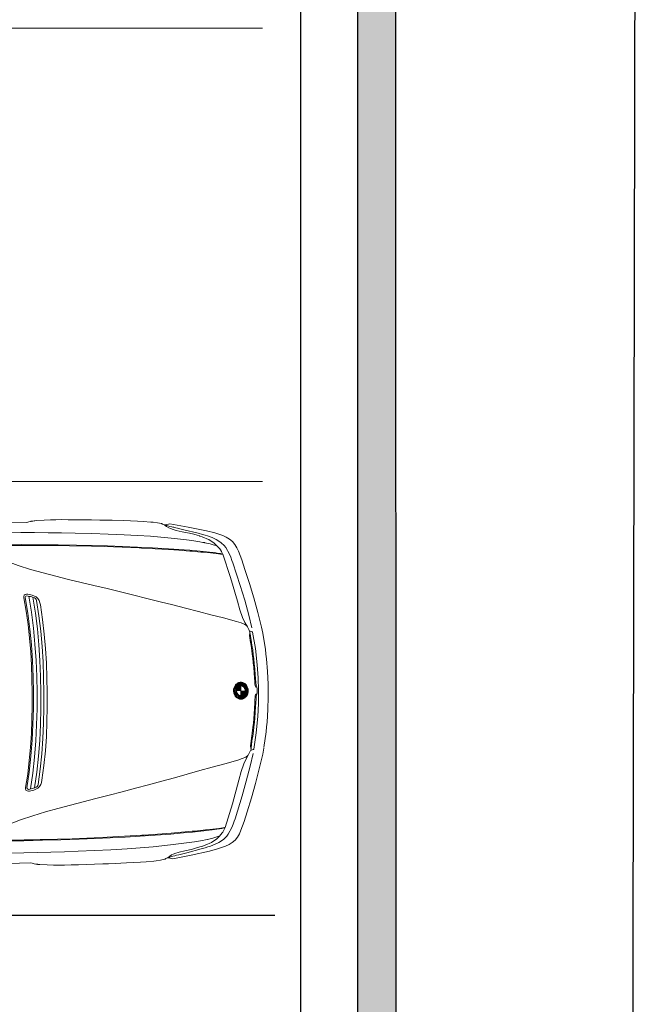
# Model space of a CAD drawing. Units: millimetres. Extents: x -180 to 245, y 65 to 485.
# Drawn here: x -66 to -63, y 132 to 137 of the extents above; entities that cross this region are included whole.
import ezdxf

# ---------------------------------------------------------------- set-up
doc = ezdxf.new("R2010")
doc.units = ezdxf.units.MM
doc.layers.add('6', color=7, linetype='Continuous')
doc.layers.add('EVACUACION', color=30, linetype='Continuous')
doc.layers.add('AUTOS', color=6, linetype='Continuous', lineweight=20)
doc.layers.add('CAJONES', color=3, linetype='Continuous', lineweight=20)

# ---------------------------------------------------------------- blocks, each defined once
blk = doc.blocks.new('8AUTOS')
at = {"linetype": 'Continuous'}
for p, q in [((1.7237, 1.2123), (1.4727, 1.2165)), ((1.7651, 1.2222), (1.7626, 1.2216)), ((2.4373, 1.2062), (2.4353, 1.2067)), ((2.512, 1.1843), (2.5005, 1.1872)), ((2.6866, 1.1224), (2.6856, 1.1229)), ((2.7598, 1.0446), (2.7536, 1.0585)), ((2.821, 0.3313), (2.8212, 0.3129)), ((2.8223, 0.3363), (2.8224, 0.3294)), ((2.8224, 0.3248), (2.8225, 0.3194)), ((2.8225, 0.3148), (2.8226, 0.3078)), ((2.8236, 0.3399), (2.8237, 0.3294)), ((2.8237, 0.3243), (2.8237, 0.3199)), ((2.8238, 0.3148), (2.8239, 0.3043)), ((2.8248, 0.3428), (2.825, 0.3295)), ((2.825, 0.3238), (2.825, 0.3204)), ((2.8251, 0.3147), (2.8252, 0.3014)), ((2.8261, 0.3452), (2.8263, 0.3296)), ((2.8263, 0.3233), (2.8263, 0.321)), ((2.8264, 0.3147), (2.8265, 0.299)), ((2.8274, 0.3473), (2.8276, 0.3296)), ((2.8276, 0.3228), (2.8276, 0.3215)), ((2.8277, 0.3146), (2.8279, 0.2969)), ((2.8287, 0.3492), (2.8289, 0.3297)), ((2.8289, 0.3255), (2.8289, 0.3252)), ((2.8289, 0.3223), (2.8289, 0.322)), ((2.829, 0.3191), (2.829, 0.3187)), ((2.829, 0.3146), (2.8292, 0.2951)), ((2.83, 0.3509), (2.8302, 0.3298)), ((2.8302, 0.3256), (2.8302, 0.3247)), ((2.8302, 0.3196), (2.8303, 0.3187)), ((2.8303, 0.3145), (2.8304, 0.2977)), ((2.8313, 0.3524), (2.8313, 0.3505)), ((2.8313, 0.3455), (2.8315, 0.3298)), ((2.8315, 0.3257), (2.8315, 0.3241)), ((2.8315, 0.3202), (2.8316, 0.3187)), ((2.8316, 0.3145), (2.8317, 0.2988)), ((2.8325, 0.3537), (2.8326, 0.3517)), ((2.8326, 0.3447), (2.8328, 0.3299)), ((2.8328, 0.3271), (2.8329, 0.3173)), ((2.8329, 0.3144), (2.833, 0.3)), ((2.8338, 0.355), (2.8339, 0.3529)), ((2.834, 0.3406), (2.8341, 0.327)), ((2.8342, 0.3174), (2.8343, 0.3011)), ((2.8351, 0.3561), (2.8351, 0.3542)), ((2.8352, 0.3503), (2.8352, 0.3478)), ((2.8353, 0.3397), (2.8353, 0.3321)), ((2.8364, 0.3571), (2.8364, 0.3554)), ((2.8365, 0.3515), (2.8365, 0.3489)), ((2.8365, 0.3453), (2.8365, 0.3443)), ((2.8366, 0.3396), (2.8366, 0.3351)), ((2.8367, 0.3304), (2.8367, 0.3222)), ((2.8377, 0.358), (2.8377, 0.3566)), ((2.8378, 0.3509), (2.8378, 0.3501)), ((2.8378, 0.3466), (2.8378, 0.344)), ((2.8379, 0.3402), (2.8379, 0.3375)), ((2.8379, 0.3337), (2.838, 0.3222)), ((2.839, 0.3589), (2.839, 0.3558)), ((2.8391, 0.3478), (2.8391, 0.3452)), ((2.8392, 0.3414), (2.8392, 0.3393)), ((2.8392, 0.3361), (2.8393, 0.3222)), ((2.8403, 0.3597), (2.8403, 0.354)), ((2.8404, 0.3472), (2.8404, 0.3464)), ((2.8404, 0.3426), (2.8405, 0.3409)), ((2.8405, 0.338), (2.8406, 0.3222)), ((2.8416, 0.3604), (2.8417, 0.3521)), ((2.8417, 0.3438), (2.8417, 0.3423)), ((2.8418, 0.3396), (2.8419, 0.3223)), ((2.8429, 0.361), (2.843, 0.3502)), ((2.843, 0.345), (2.843, 0.3435)), ((2.8431, 0.3409), (2.8432, 0.3223)), ((2.8442, 0.3616), (2.8443, 0.3484)), ((2.8443, 0.3462), (2.8443, 0.3445)), ((2.8443, 0.3421), (2.8445, 0.3223)), ((2.8455, 0.362), (2.8456, 0.3453)), ((2.8456, 0.343), (2.8458, 0.3223)), ((2.8468, 0.3625), (2.8469, 0.346)), ((2.8469, 0.3438), (2.8471, 0.3223)), ((2.8481, 0.3629), (2.8482, 0.3467)), ((2.8482, 0.3445), (2.8484, 0.3223)), ((2.8494, 0.3632), (2.8495, 0.3472)), ((2.8495, 0.3451), (2.8497, 0.3223)), ((2.8507, 0.3634), (2.8508, 0.3476)), ((2.8508, 0.3455), (2.851, 0.3223)), ((2.852, 0.3636), (2.8521, 0.3479)), ((2.8521, 0.3459), (2.8523, 0.3223)), ((2.8533, 0.3638), (2.8534, 0.3481)), ((2.8534, 0.3461), (2.8536, 0.3224)), ((2.8546, 0.3639), (2.8547, 0.3483)), ((2.8547, 0.3463), (2.8549, 0.3224)), ((2.8559, 0.3639), (2.856, 0.3483)), ((2.856, 0.3483), (2.8565, 0.2964)), ((2.8562, 0.3224), (2.8564, 0.2984)), ((2.8572, 0.3639), (2.8573, 0.3483)), ((2.8575, 0.3224), (2.8577, 0.2985)), ((2.8585, 0.3638), (2.8586, 0.3482)), ((2.8588, 0.3224), (2.859, 0.2987)), ((2.8598, 0.3637), (2.8599, 0.348)), ((2.8601, 0.3224), (2.8603, 0.2989)), ((2.8611, 0.3635), (2.8612, 0.3477)), ((2.8614, 0.3224), (2.8616, 0.2992)), ((2.8624, 0.3633), (2.8625, 0.3473)), ((2.8627, 0.3224), (2.8629, 0.2997)), ((2.8637, 0.363), (2.8638, 0.3468)), ((2.864, 0.3225), (2.8642, 0.3003)), ((2.865, 0.3627), (2.8651, 0.3462)), ((2.8653, 0.3225), (2.8655, 0.3009)), ((2.8663, 0.3622), (2.8664, 0.3455)), ((2.8666, 0.3225), (2.8668, 0.3017)), ((2.8676, 0.3618), (2.8677, 0.3447)), ((2.8679, 0.3225), (2.8681, 0.3027)), ((2.8689, 0.3612), (2.869, 0.3437)), ((2.8692, 0.3225), (2.8694, 0.3038)), ((2.8702, 0.3606), (2.8703, 0.3425)), ((2.8705, 0.3225), (2.8707, 0.3052)), ((2.8715, 0.3599), (2.8717, 0.3412)), ((2.8718, 0.3225), (2.872, 0.3067)), ((2.8728, 0.3592), (2.873, 0.3397)), ((2.8731, 0.3225), (2.8732, 0.3086)), ((2.8741, 0.3584), (2.8743, 0.3378)), ((2.8744, 0.3225), (2.8745, 0.311)), ((2.8754, 0.3575), (2.8756, 0.3355)), ((2.8757, 0.3226), (2.8758, 0.3143)), ((2.8767, 0.3565), (2.8769, 0.3324)), ((2.8771, 0.3127), (2.8773, 0.2887)), ((2.878, 0.3554), (2.8783, 0.3274)), ((2.8784, 0.3177), (2.8786, 0.2898)), ((2.8793, 0.3541), (2.8799, 0.291)), ((2.8807, 0.3528), (2.8812, 0.2924)), ((2.882, 0.3513), (2.8825, 0.2939)), ((2.8833, 0.3497), (2.8838, 0.2956)), ((2.8846, 0.3478), (2.885, 0.2974)), ((2.8859, 0.3458), (2.8863, 0.2995)), ((2.8872, 0.3434), (2.8876, 0.302)), ((2.8886, 0.3405), (2.8889, 0.3048)), ((2.8899, 0.337), (2.8902, 0.3084)), ((2.8912, 0.3319), (2.8914, 0.3135)), ((2.8305, 0.2953), (2.8305, 0.2934)), ((2.8318, 0.2937), (2.8318, 0.292)), ((2.8331, 0.2948), (2.8331, 0.2906)), ((2.8344, 0.296), (2.8344, 0.2947)), ((2.8344, 0.2909), (2.8344, 0.2894)), ((2.8355, 0.3123), (2.8356, 0.3023)), ((2.8357, 0.2897), (2.8357, 0.2883)), ((2.8368, 0.3093), (2.8369, 0.3034)), ((2.837, 0.2904), (2.837, 0.2873)), ((2.8382, 0.307), (2.8382, 0.3044)), ((2.8383, 0.2962), (2.8383, 0.2959)), ((2.8383, 0.2915), (2.8383, 0.2894)), ((2.8383, 0.2879), (2.8383, 0.2864)), ((2.8395, 0.3051), (2.8395, 0.3028)), ((2.8395, 0.2995), (2.8396, 0.297)), ((2.8396, 0.287), (2.8397, 0.2856)), ((2.8408, 0.3036), (2.8408, 0.2982)), ((2.8409, 0.2862), (2.841, 0.2848)), ((2.8421, 0.3022), (2.8421, 0.2993)), ((2.8422, 0.2894), (2.8423, 0.2842)), ((2.8434, 0.3011), (2.8434, 0.2991)), ((2.8435, 0.2927), (2.8436, 0.2835)), ((2.8447, 0.3001), (2.8447, 0.2983)), ((2.8448, 0.296), (2.8449, 0.283)), ((2.846, 0.2993), (2.8462, 0.2825)), ((2.8473, 0.2986), (2.8475, 0.2821)), ((2.8486, 0.298), (2.8488, 0.2818)), ((2.8499, 0.2975), (2.8501, 0.2815)), ((2.8513, 0.2971), (2.8514, 0.2813)), ((2.8526, 0.2968), (2.8527, 0.2811)), ((2.8539, 0.2966), (2.854, 0.2809)), ((2.8552, 0.2965), (2.8553, 0.2809)), ((2.8565, 0.2964), (2.8566, 0.2809)), ((2.8578, 0.2965), (2.8579, 0.2809)), ((2.8591, 0.2966), (2.8592, 0.281)), ((2.8604, 0.2969), (2.8605, 0.2811)), ((2.8617, 0.2972), (2.8618, 0.2813)), ((2.8629, 0.2976), (2.8631, 0.2816)), ((2.8642, 0.2981), (2.8644, 0.2819)), ((2.8655, 0.2987), (2.8657, 0.2823)), ((2.8668, 0.2995), (2.867, 0.2827)), ((2.8681, 0.3003), (2.8683, 0.2832)), ((2.8694, 0.3013), (2.8696, 0.2838)), ((2.8707, 0.3025), (2.8709, 0.2844)), ((2.872, 0.3038), (2.8722, 0.2851)), ((2.8733, 0.3054), (2.8735, 0.2859)), ((2.8746, 0.3073), (2.8747, 0.2867)), ((2.8758, 0.3096), (2.876, 0.2876)), ((2.7727, -0.4014), (2.7668, -0.4154)), ((2.7009, -0.4805), (2.6999, -0.481)), ((2.4532, -0.5688), (2.4512, -0.5693)), ((2.5275, -0.5456), (2.516, -0.5487)), ((1.7398, -0.5876), (1.4889, -0.5964)), ((1.7814, -0.5968), (1.7789, -0.5963))]:
    blk.add_line(p, q, dxfattribs=at)
for points in [[(1.7447, 1.2185), (1.7342, 1.2159), (1.7237, 1.2123)], [(1.7626, 1.2216), (1.7541, 1.2206), (1.7447, 1.2191)], [(1.7452, 1.219), (1.7447, 1.2185), (1.7452, 1.219)], [(2.4353, 1.2067), (2.4148, 1.211), (2.3912, 1.2138), (2.3787, 1.2151), (2.3382, 1.2183), (2.3092, 1.22), (2.2727, 1.2212), (2.2336, 1.2229), (2.1751, 1.2243), (2.1391, 1.2255), (2.1236, 1.2254), (2.1086, 1.2257), (2.0646, 1.2263), (2.0221, 1.227), (1.9801, 1.2276), (1.9421, 1.2277), (1.9061, 1.2279), (1.8761, 1.2277), (1.8476, 1.2269), (1.8146, 1.2256), (1.7761, 1.2233), (1.7656, 1.2222)], [(2.4393, 1.2057), (2.4393, 1.2057), (2.4373, 1.2062)], [(2.4438, 1.2037), (2.4418, 1.2047), (2.4393, 1.2057)], [(2.4624, 1.1924), (2.4549, 1.1973), (2.4438, 1.2037)], [(2.4808, 1.2056), (2.4738, 1.204), (2.4648, 1.2024), (2.4506, 1.1998)], [(2.4749, 1.1935), (2.4644, 1.1969), (2.4508, 1.1997)], [(2.6747, 1.1683), (2.578, 1.1884), (2.4808, 1.2056)], [(2.7234, 1.0902), (2.7093, 1.0951), (2.6943, 1.0995), (2.6657, 1.1057), (2.6657, 1.1057), (2.6632, 1.1062), (2.6552, 1.1076), (2.6387, 1.1105), (2.5971, 1.1171), (2.5536, 1.1227), (2.469, 1.132), (2.3774, 1.1396), (2.3084, 1.144), (2.2388, 1.1479), (2.1528, 1.1516), (2.0663, 1.1544), (1.9797, 1.1566), (1.9072, 1.1579), (1.8352, 1.1588), (1.7632, 1.1596), (1.6917, 1.1605), (1.6162, 1.1608), (1.5407, 1.1616), (1.4382, 1.1617)], [(2.5081, 1.1718), (2.4971, 1.1752), (2.483, 1.1806), (2.474, 1.185), (2.4624, 1.1924)], [(2.4749, 1.1935), (2.4804, 1.1921), (2.4905, 1.1896), (2.4965, 1.1882), (2.4995, 1.1872), (2.5005, 1.1872)], [(2.6379, 1.1415), (2.6244, 1.1453), (2.6068, 1.1502), (2.5848, 1.1555), (2.5627, 1.1603), (2.5452, 1.1641), (2.5136, 1.1709), (2.5081, 1.1718)], [(2.8091, 1.012), (2.8029, 1.0284), (2.7963, 1.0444), (2.7759, 1.0807), (2.7673, 1.0906), (2.7517, 1.106), (2.7341, 1.1183), (2.7261, 1.1228), (2.705, 1.1326), (2.6804, 1.1413), (2.6674, 1.1452), (2.6523, 1.1496), (2.6303, 1.1559), (2.5546, 1.1742), (2.5265, 1.181), (2.521, 1.1824), (2.512, 1.1843)], [(2.861, 1.015), (2.8436, 1.0608), (2.835, 1.0792), (2.8238, 1.0971), (2.8112, 1.1125), (2.796, 1.1254), (2.7789, 1.1357), (2.7604, 1.1441), (2.7182, 1.1577), (2.6747, 1.1683)], [(1.6088, 1.0948), (1.6923, 1.0955), (1.7918, 1.0949), (1.8888, 1.0943), (1.9858, 1.0926), (2.0703, 1.0909), (2.1503, 1.0886), (2.2299, 1.0858), (2.3094, 1.0825), (2.3884, 1.0787), (2.4725, 1.074), (2.5555, 1.0677), (2.5861, 1.0655), (2.6606, 1.0592), (2.6907, 1.0559), (2.7162, 1.0532), (2.7302, 1.0513), (2.7432, 1.0494), (2.7492, 1.048)], [(2.6856, 1.1229), (2.6519, 1.1366), (2.6394, 1.141), (2.6379, 1.1415)], [(2.6866, 1.1224), (2.7142, 1.1041), (2.7288, 1.0894)], [(1.6233, 1.0914), (1.6943, 1.0915), (1.7328, 1.0914), (1.7593, 1.0916), (1.7803, 1.0913), (1.7998, 1.091), (1.8713, 1.0906), (1.9488, 1.0893), (2.0659, 1.0868), (2.1354, 1.085), (2.2269, 1.0818), (2.3179, 1.0781), (2.3304, 1.0777), (2.402, 1.0739), (2.473, 1.0695), (2.5286, 1.066), (2.5856, 1.0615), (2.5926, 1.0611), (2.5986, 1.0606), (2.6136, 1.0592), (2.6286, 1.0579), (2.6436, 1.0565), (2.6557, 1.0556), (2.6787, 1.0533), (2.7257, 1.0487), (2.7477, 1.0459), (2.7568, 1.045), (2.7608, 1.0446)], [(2.7288, 1.0894), (2.744, 1.0734), (2.7475, 1.0689), (2.7536, 1.0585)], [(2.7598, 1.0446), (2.7557, 1.046), (2.7492, 1.048)], [(2.8643, 0.71), (2.8504, 0.7498), (2.8375, 0.7957), (2.8009, 0.9209), (2.7608, 1.0446)], [(2.8877, 0.6658), (2.8766, 0.6736), (2.8575, 0.6809), (2.8334, 0.6887), (2.7638, 0.7081), (2.6976, 0.7245), (2.631, 0.7414), (2.5638, 0.7588), (2.4962, 0.7762), (2.4285, 0.7936), (2.3588, 0.811), (2.2887, 0.8283), (2.219, 0.8457), (2.1489, 0.8626), (2.0782, 0.8794), (2.0111, 0.8953), (1.9439, 0.9117), (1.8768, 0.9281), (1.8096, 0.9455), (1.7429, 0.9645), (1.6767, 0.9854), (1.5875, 1.0181), (1.5498, 1.0347)], [(2.9149, 0.6549), (2.8986, 0.7228), (2.8764, 0.8016), (2.8527, 0.8794), (2.8132, 0.999), (2.8091, 1.012)], [(2.861, 1.015), (2.878, 0.9646), (2.9022, 0.8898), (2.9253, 0.8145), (2.9465, 0.7372), (2.9657, 0.6594), (2.972, 0.6279)], [(1.7286, 0.8338), (1.7216, 0.8338), (1.7146, 0.8322), (1.7092, 0.8281), (1.7067, 0.8216), (1.7073, 0.8146)], [(1.7946, 0.7764), (1.792, 0.7884), (1.7879, 0.8003), (1.7813, 0.8108), (1.7717, 0.8192), (1.7507, 0.8285), (1.7286, 0.8338)], [(1.7073, 0.8146), (1.7199, 0.7437), (1.7295, 0.6723), (1.7372, 0.6004), (1.7433, 0.5284), (1.7475, 0.4565), (1.7501, 0.3845), (1.7513, 0.3125)], [(1.7749, 0.7992), (1.7724, 0.8052), (1.7683, 0.8107), (1.7628, 0.8141), (1.7563, 0.8166), (1.7497, 0.8185), (1.7432, 0.8204), (1.7367, 0.8219), (1.7302, 0.8233), (1.7232, 0.8243), (1.7172, 0.8222), (1.7148, 0.8157)], [(1.7148, 0.8157), (1.7285, 0.7328), (1.7388, 0.6489), (1.747, 0.565), (1.7523, 0.481), (1.756, 0.3965), (1.7578, 0.3126)], [(1.7337, 0.8224), (1.7475, 0.7385), (1.7582, 0.6536), (1.766, 0.5686), (1.7717, 0.4832), (1.7755, 0.3982), (1.7773, 0.3127)], [(1.7548, 0.8171), (1.768, 0.7337), (1.7788, 0.6498), (1.7865, 0.5658), (1.7923, 0.4819), (1.7955, 0.3974), (1.7973, 0.3129)], [(1.7749, 0.7992), (1.7871, 0.7188), (1.7964, 0.6379), (1.8036, 0.557), (1.8088, 0.4755), (1.812, 0.3945), (1.8138, 0.3131)], [(1.8313, 0.3132), (1.8296, 0.3907), (1.8269, 0.4682), (1.8222, 0.5456), (1.8155, 0.6226), (1.8063, 0.6995), (1.7946, 0.7764)], [(2.9045, 0.6318), (2.8983, 0.6468), (2.8912, 0.6597), (2.8775, 0.6836), (2.8643, 0.71)], [(2.9013, 0.6395), (2.9149, 0.6349), (2.9169, 0.6339), (2.9185, 0.6325)], [(2.9045, 0.6318), (2.9045, 0.6313), (2.9045, 0.6298), (2.904, 0.6278), (2.9035, 0.6238), (2.9026, 0.6183), (2.9026, 0.6138), (2.9037, 0.6028), (2.9059, 0.5878), (2.9101, 0.5624), (2.9122, 0.5474), (2.9148, 0.5329), (2.9165, 0.5184), (2.9197, 0.4945), (2.9219, 0.4705), (2.9241, 0.4465), (2.9264, 0.4175), (2.9281, 0.388), (2.9293, 0.372), (2.9309, 0.3586), (2.932, 0.3506), (2.934, 0.3456), (2.9361, 0.3421), (2.9381, 0.3416), (2.9391, 0.3411), (2.9401, 0.3411), (2.9406, 0.3411), (2.9406, 0.3421), (2.94, 0.3436), (2.939, 0.3466), (2.9375, 0.3526), (2.9358, 0.3666), (2.9341, 0.3871), (2.9325, 0.4076), (2.9302, 0.4371), (2.9274, 0.4665), (2.9252, 0.4905), (2.922, 0.5145), (2.9188, 0.5385), (2.9151, 0.5639), (2.9103, 0.5894), (2.9066, 0.6113), (2.905, 0.6238), (2.9045, 0.6298), (2.9045, 0.6318)], [(2.9185, 0.6325), (2.9332, 0.5466), (2.943, 0.4597), (2.9476, 0.3912), (2.9497, 0.3232)], [(2.9725, 0.6254), (2.9858, 0.5426), (2.989, 0.5166), (2.9922, 0.4906), (2.9973, 0.4242), (3.0004, 0.3577), (3.0007, 0.3237)], [(1.7428, -0.1976), (1.7551, -0.1135), (1.7643, -0.0284), (1.7706, 0.0567), (1.7748, 0.1422), (1.777, 0.2272), (1.7773, 0.3127)], [(1.7638, -0.1919), (1.7755, -0.1083), (1.7848, -0.0242), (1.791, 0.0598), (1.7953, 0.1439), (1.797, 0.2284), (1.7973, 0.3129)], [(1.7836, -0.1737), (1.7944, -0.0931), (1.8022, -0.0121), (1.8079, 0.069), (1.8117, 0.1505), (1.8135, 0.2316), (1.8138, 0.3131)], [(1.8313, 0.3132), (1.831, 0.2357), (1.8297, 0.1582), (1.8263, 0.0807), (1.821, 0.0036), (1.8132, -0.0735), (1.8029, -0.1506)], [(2.8314, 0.3507), (2.8382, 0.357), (2.8452, 0.3471), (2.8382, 0.3404)], [(2.8355, 0.348), (2.8381, 0.3504), (2.837, 0.352), (2.8344, 0.3496), (2.8344, 0.3496)], [(2.8367, 0.3456), (2.8396, 0.3483), (2.8407, 0.3467), (2.8378, 0.344)], [(2.924, 0.0135), (2.9372, 0.0996), (2.9454, 0.1867), (2.9488, 0.2552), (2.9497, 0.3232)], [(2.9427, 0.3232), (2.9427, 0.3272), (2.9426, 0.3317), (2.9426, 0.3352), (2.9416, 0.3386), (2.9406, 0.3416)], [(2.9427, 0.3232), (2.9428, 0.3192), (2.9428, 0.3147), (2.9428, 0.3112), (2.9419, 0.3076), (2.9409, 0.3046)], [(2.9779, 0.0215), (2.9897, 0.1046), (2.9924, 0.1306), (2.9952, 0.1566), (2.9991, 0.2232), (3.001, 0.2897), (3.0007, 0.3237)], [(1.7163, -0.1903), (1.7276, -0.1192), (1.736, -0.0477), (1.7423, 0.0244), (1.7472, 0.0965), (1.7501, 0.1685), (1.7514, 0.2405), (1.7513, 0.3125)], [(1.7238, -0.1913), (1.736, -0.1082), (1.7448, -0.0241), (1.7515, 0.06), (1.7553, 0.144), (1.7575, 0.2286), (1.7578, 0.3126)], [(2.91, 0.0139), (2.91, 0.0144), (2.91, 0.0159), (2.9095, 0.0178), (2.9089, 0.0218), (2.9079, 0.0273), (2.9078, 0.0318), (2.9087, 0.0428), (2.9106, 0.0579), (2.9144, 0.0834), (2.9162, 0.0984), (2.9186, 0.1129), (2.92, 0.1274), (2.9228, 0.1515), (2.9245, 0.1755), (2.9263, 0.1995), (2.9281, 0.2285), (2.9293, 0.258), (2.9302, 0.274), (2.9315, 0.2876), (2.9325, 0.2956), (2.9344, 0.3006), (2.9364, 0.3041), (2.9384, 0.3046), (2.9394, 0.3051), (2.9404, 0.3051), (2.9409, 0.3051), (2.9409, 0.3041), (2.9404, 0.3026), (2.9394, 0.2996), (2.938, 0.2936), (2.9366, 0.2796), (2.9353, 0.2591), (2.934, 0.2386), (2.9322, 0.2091), (2.93, 0.1795), (2.9282, 0.1555), (2.9254, 0.1315), (2.9227, 0.1075), (2.9194, 0.0819), (2.9151, 0.0564), (2.9118, 0.0344), (2.9104, 0.0219), (2.91, 0.0159), (2.91, 0.0139)], [(2.91, 0.0139), (2.9041, -0.0012), (2.8972, -0.0143), (2.884, -0.0384), (2.8712, -0.065)], [(2.8734, -0.37), (2.8895, -0.3193), (2.9123, -0.2441), (2.9341, -0.1684), (2.9539, -0.0908), (2.9717, -0.0126), (2.9774, 0.019)], [(2.907, 0.0061), (2.9205, 0.0109), (2.9225, 0.012), (2.924, 0.0135)], [(2.8939, -0.0204), (2.8829, -0.0284), (2.8639, -0.0361), (2.84, -0.0443), (2.7707, -0.0649), (2.7048, -0.0825), (2.6385, -0.1006), (2.5717, -0.1192), (2.5043, -0.1378), (2.437, -0.1564), (2.3677, -0.175), (2.2978, -0.1936), (2.2285, -0.2123), (2.1586, -0.2304), (2.0883, -0.2485), (2.0215, -0.2656), (1.9546, -0.2832), (1.8878, -0.3008), (1.8209, -0.3194), (1.7546, -0.3395), (1.6888, -0.3616), (1.6001, -0.3959), (1.5628, -0.4132)], [(2.9209, -0.009), (2.9058, -0.0772), (2.885, -0.1564), (2.8627, -0.2346), (2.8253, -0.3549), (2.8214, -0.368)], [(2.8712, -0.065), (2.858, -0.1051), (2.846, -0.1512), (2.8116, -0.277), (2.7737, -0.4014)], [(1.8029, -0.1506), (1.8005, -0.1626), (1.7966, -0.1746), (1.7902, -0.1852), (1.7808, -0.1938), (1.7599, -0.2034), (1.7379, -0.2091)], [(1.7379, -0.2091), (1.7309, -0.2092), (1.7239, -0.2078), (1.7184, -0.2038), (1.7158, -0.1973), (1.7163, -0.1903)], [(1.7836, -0.1737), (1.7812, -0.1798), (1.7772, -0.1853), (1.7718, -0.1888), (1.7653, -0.1914), (1.7588, -0.1935), (1.7523, -0.1955), (1.7458, -0.1971), (1.7393, -0.1986), (1.7324, -0.1997), (1.7263, -0.1977), (1.7238, -0.1913)], [(1.6228, -0.4722), (1.7063, -0.4714), (1.8058, -0.469), (1.9027, -0.4667), (1.9997, -0.4633), (2.0842, -0.4601), (2.1642, -0.4563), (2.2436, -0.4521), (2.3231, -0.4474), (2.402, -0.4422), (2.486, -0.436), (2.5689, -0.4282), (2.5994, -0.4254), (2.6738, -0.4178), (2.7038, -0.414), (2.7293, -0.4108), (2.7433, -0.4087), (2.7562, -0.4065), (2.7622, -0.405)], [(1.6373, -0.4686), (1.7082, -0.4674), (1.7467, -0.4666), (1.7732, -0.4663), (1.7942, -0.4656), (1.8137, -0.465), (1.8852, -0.4633), (1.9627, -0.4606), (2.0797, -0.4561), (2.1491, -0.453), (2.2406, -0.4482), (2.3315, -0.4428), (2.344, -0.4422), (2.4155, -0.4371), (2.4865, -0.4315), (2.5419, -0.427), (2.5989, -0.4214), (2.6059, -0.4209), (2.6119, -0.4203), (2.6268, -0.4187), (2.6418, -0.4171), (2.6568, -0.4154), (2.6688, -0.4143), (2.6918, -0.4116), (2.7387, -0.4062), (2.7607, -0.403), (2.7697, -0.4019), (2.7737, -0.4014)], [(2.8214, -0.368), (2.8155, -0.3845), (2.8092, -0.4006), (2.7895, -0.4372), (2.7811, -0.4473), (2.7657, -0.463), (2.7484, -0.4756), (2.7404, -0.4802), (2.7195, -0.4904), (2.6951, -0.4996), (2.6821, -0.5037), (2.6671, -0.5083), (2.6452, -0.515), (2.5699, -0.5347), (2.5419, -0.542), (2.5365, -0.5435), (2.5275, -0.5456)], [(2.8734, -0.37), (2.8568, -0.4161), (2.8485, -0.4347), (2.8377, -0.4528), (2.8253, -0.4684), (2.8104, -0.4816), (2.7935, -0.4922), (2.7751, -0.5009), (2.7332, -0.5152), (2.6898, -0.5266)], [(2.7426, -0.4468), (2.7575, -0.4305), (2.7609, -0.426), (2.7668, -0.4154)], [(2.7727, -0.4014), (2.7687, -0.4029), (2.7622, -0.405)], [(2.7371, -0.4477), (2.7232, -0.4528), (2.7082, -0.4575), (2.6798, -0.4642), (2.6798, -0.4642), (2.6773, -0.4647), (2.6693, -0.4663), (2.6528, -0.4695), (2.6114, -0.4768), (2.5679, -0.4832), (2.4835, -0.494), (2.3921, -0.5033), (2.3231, -0.5089), (2.2537, -0.514), (2.1677, -0.5193), (2.0813, -0.5236), (1.9948, -0.5274), (1.9223, -0.53), (1.8503, -0.5321), (1.7783, -0.5343), (1.7069, -0.5364), (1.6314, -0.5381), (1.5559, -0.5403), (1.4534, -0.5422)], [(2.7009, -0.4805), (2.7282, -0.4618), (2.7426, -0.4468)], [(2.6526, -0.5005), (2.6391, -0.5046), (2.6217, -0.5097), (2.5997, -0.5154), (2.5778, -0.5206), (2.5603, -0.5248), (2.5289, -0.5321), (2.5234, -0.5331)], [(2.6999, -0.481), (2.6665, -0.4953), (2.6541, -0.5), (2.6526, -0.5005)], [(2.4512, -0.5693), (2.4307, -0.574), (2.4073, -0.5772), (2.3948, -0.5788), (2.3543, -0.5826), (2.3253, -0.5849), (2.2888, -0.5867), (2.2499, -0.5891), (2.1914, -0.5916), (2.1554, -0.5934), (2.1399, -0.5936), (2.1249, -0.5942), (2.0809, -0.5956), (2.0384, -0.597), (1.9964, -0.5983), (1.9584, -0.5992), (1.9224, -0.6), (1.8924, -0.6003), (1.8639, -0.6), (1.8309, -0.5993), (1.7924, -0.5977), (1.7819, -0.5968)], [(2.4552, -0.5682), (2.4552, -0.5682), (2.4532, -0.5688)], [(2.4597, -0.5662), (2.4577, -0.5672), (2.4552, -0.5682)], [(2.4781, -0.5545), (2.4706, -0.5596), (2.4597, -0.5662)], [(2.4967, -0.5674), (2.4897, -0.5659), (2.4806, -0.5645), (2.4663, -0.5622)], [(2.4906, -0.5554), (2.4801, -0.559), (2.4665, -0.562)], [(2.5234, -0.5331), (2.5124, -0.5367), (2.4984, -0.5424), (2.4895, -0.5469), (2.4781, -0.5545)], [(2.4906, -0.5554), (2.496, -0.5539), (2.506, -0.5513), (2.512, -0.5497), (2.515, -0.5487), (2.516, -0.5487)], [(2.6898, -0.5266), (2.5935, -0.5485), (2.4967, -0.5674)], [(1.7609, -0.5935), (1.7504, -0.591), (1.7398, -0.5876)], [(1.7614, -0.5939), (1.7609, -0.5935), (1.7614, -0.5939)], [(1.7789, -0.5963), (1.7704, -0.5954), (1.7609, -0.5941)]]:
    blk.add_lwpolyline(points, dxfattribs=at)
for points in [[(2.8566, 0.2774, -0.056462), (2.849, 0.2782, -0.055115), (2.8417, 0.2807, -0.052786), (2.8349, 0.2848, -0.05002), (2.8289, 0.2903, -0.047333), (2.824, 0.2971, -0.045092), (2.8203, 0.3048, -0.043513), (2.8181, 0.3133, -0.042704), (2.8172, 0.322, -0.042704), (2.8179, 0.3308, -0.043513), (2.82, 0.3393, -0.045092), (2.8236, 0.3471, -0.047333), (2.8284, 0.354, -0.05002), (2.8342, 0.3596, -0.052786), (2.8409, 0.3638, -0.055115), (2.8482, 0.3664, -0.056462), (2.8558, 0.3674, -0.056462), (2.8634, 0.3666, -0.055115), (2.8708, 0.3641, -0.052786), (2.8776, 0.36, -0.05002), (2.8835, 0.3544, -0.047333), (2.8884, 0.3477, -0.045092), (2.8921, 0.3399, -0.043513), (2.8944, 0.3315, -0.042704), (2.8952, 0.3227, -0.042704), (2.8946, 0.3139, -0.043513), (2.8924, 0.3055, -0.045092), (2.8889, 0.2977, -0.047333), (2.8841, 0.2908, -0.05002), (2.8782, 0.2852, -0.052786), (2.8715, 0.2809, -0.055115), (2.8642, 0.2783, -0.056462)], [(2.8202, 0.3221, -0.042704), (2.8208, 0.3302, -0.043513), (2.8228, 0.338, -0.045092), (2.8261, 0.3452, -0.047333), (2.8305, 0.3515, -0.05002), (2.8359, 0.3567, -0.052786), (2.8421, 0.3606, -0.055115), (2.8488, 0.3631, -0.056462), (2.8559, 0.3639, -0.056462), (2.8629, 0.3632, -0.055115), (2.8697, 0.3609, -0.052786), (2.8759, 0.3571, -0.05002), (2.8814, 0.352, -0.047333), (2.886, 0.3457, -0.045092), (2.8893, 0.3386, -0.043513), (2.8915, 0.3308, -0.042704), (2.8922, 0.3227, -0.042704), (2.8916, 0.3146, -0.043513), (2.8896, 0.3068, -0.045092), (2.8864, 0.2996, -0.047333), (2.8819, 0.2932, -0.05002), (2.8765, 0.288, -0.052786), (2.8703, 0.2841, -0.055115), (2.8636, 0.2817, -0.056462), (2.8566, 0.2808, -0.056462), (2.8496, 0.2816, -0.055115), (2.8428, 0.2839, -0.052786), (2.8365, 0.2877, -0.05002), (2.831, 0.2928, -0.047333), (2.8265, 0.299, -0.045092), (2.8231, 0.3062, -0.043513), (2.821, 0.314, -0.042704)], [(2.8337, 0.3222, -0.042704), (2.8341, 0.3273, -0.043513), (2.8353, 0.3321, -0.045092), (2.8374, 0.3366, -0.047333), (2.8402, 0.3406, -0.05002), (2.8435, 0.3439, -0.052786), (2.8474, 0.3463, -0.055115), (2.8516, 0.3478, -0.056462), (2.856, 0.3483, -0.056462), (2.8604, 0.3479, -0.055115), (2.8646, 0.3464, -0.052786), (2.8685, 0.3441, -0.05002), (2.872, 0.3409, -0.047333), (2.8748, 0.337, -0.045092), (2.8769, 0.3325, -0.043513), (2.8782, 0.3276, -0.042704), (2.8787, 0.3226, -0.042704), (2.8783, 0.3175, -0.043513), (2.8771, 0.3126, -0.045092), (2.8751, 0.3081, -0.047333), (2.8723, 0.3042, -0.05002), (2.8689, 0.3009, -0.052786), (2.865, 0.2985, -0.055115), (2.8608, 0.297, -0.056462), (2.8565, 0.2964, -0.056462), (2.8521, 0.2969, -0.055115), (2.8478, 0.2983, -0.052786), (2.8439, 0.3007, -0.05002), (2.8405, 0.3039, -0.047333), (2.8376, 0.3078, -0.045092), (2.8355, 0.3123, -0.043513), (2.8342, 0.3171, -0.042704)]]:
    blk.add_lwpolyline(points, format="xyb", close=True, dxfattribs=at)
for points in [[(2.822, 0.3293), (2.8331, 0.3299), (2.8326, 0.3257), (2.8281, 0.3255), (2.8327, 0.3237), (2.8327, 0.3207), (2.8282, 0.3188), (2.8327, 0.3186), (2.8332, 0.3144), (2.8221, 0.3148), (2.8216, 0.3191), (2.8292, 0.3221), (2.8216, 0.3251)], [(2.8293, 0.2967), (2.8381, 0.3045), (2.8404, 0.3017), (2.8381, 0.2957), (2.8425, 0.2997), (2.8455, 0.2978), (2.8409, 0.2862), (2.8379, 0.2882), (2.8396, 0.2927), (2.836, 0.2894), (2.8333, 0.2919), (2.8352, 0.2967), (2.8318, 0.2937)]]:
    blk.add_lwpolyline(points, close=True, dxfattribs=at)
for points in [[(2.8331, 0.3446, -0.057431), (2.8325, 0.3447, -0.05562), (2.832, 0.345, -0.052954), (2.8315, 0.3453, -0.050038), (2.831, 0.3458, -0.047381), (2.8307, 0.3464, -0.045314), (2.8305, 0.347, -0.044018), (2.8303, 0.3476, -0.04357), (2.8303, 0.3483, -0.043992), (2.8304, 0.349, -0.045263), (2.8307, 0.3496, -0.047309), (2.831, 0.3502, -0.049952), (2.8314, 0.3507, -0.049952)], [(2.8382, 0.3404, -0.053032), (2.8376, 0.34, -0.055748), (2.837, 0.3397, -0.057627), (2.8364, 0.3396, -0.058156), (2.8357, 0.3396, -0.057179), (2.8351, 0.3398, -0.054981), (2.8345, 0.3401, -0.052134), (2.834, 0.3405, -0.049237), (2.8335, 0.3411, -0.046745), (2.8332, 0.3417, -0.044932), (2.833, 0.3424, -0.043938), (2.8329, 0.3432, -0.043818), (2.8329, 0.3439, -0.044576), (2.8331, 0.3446, -0.044576)], [(2.8344, 0.3496, 0.049195), (2.8343, 0.3494, 0.046619), (2.8342, 0.3493, 0.044593), (2.8341, 0.3491, 0.043291), (2.8341, 0.3489, 0.042789), (2.8341, 0.3487, 0.04311), (2.8341, 0.3485, 0.044241), (2.8342, 0.3483, 0.046119), (2.8343, 0.3481, 0.048595), (2.8344, 0.348, 0.051392), (2.8345, 0.3479, 0.054067), (2.8347, 0.3478, 0.056064), (2.8349, 0.3478, 0.056876), (2.835, 0.3478, 0.056274), (2.8352, 0.3478, 0.054429), (2.8354, 0.3479, 0.051819), (2.8355, 0.348, 0.051819)], [(2.8378, 0.344, -0.051748), (2.8377, 0.3439, -0.054351), (2.8375, 0.3438, -0.056193), (2.8374, 0.3438, -0.056799), (2.8372, 0.3438, -0.055997), (2.837, 0.3438, -0.054011), (2.8369, 0.3439, -0.051346), (2.8367, 0.344, -0.048556), (2.8366, 0.3442, -0.046081), (2.8365, 0.3443, -0.044201), (2.8364, 0.3445, -0.043062), (2.8364, 0.3447, -0.042729), (2.8364, 0.3449, -0.043217), (2.8364, 0.3451, -0.044502), (2.8365, 0.3453, -0.04651), (2.8366, 0.3455, -0.049071), (2.8367, 0.3456, -0.049071)]]:
    blk.add_lwpolyline(points, format="xyb", dxfattribs=at)

msp = doc.modelspace()

# ---------------------------------------------------------------- hatches: boundary and pattern name
at = {"layer": 'EVACUACION'}
h = msp.add_hatch(color=256, dxfattribs=at)
h.paths.add_polyline_path([(-104.6229, 141.1606), (-104.8368, 141.1606), (-104.827, 131.4877), (-104.6229, 131.4877)])
h.paths.add_polyline_path([(-94.8283, 131.2881), (-104.4266, 131.2968), (-104.4266, 131.2877), (-104.4266, 131.0877), (-94.8283, 131.0877)])
h.paths.add_polyline_path([(-104.8368, 141.3399), (-114.4288, 141.3399), (-114.4288, 141.1606), (-104.8368, 141.1606)])
h.paths.add_polyline_path([(-114.6229, 151.1399), (-114.8288, 151.1399), (-114.8288, 141.5606), (-114.6229, 141.5606)])
h.paths.add_polyline_path([(-104.823, 161.4839), (-114.4288, 161.4839), (-114.4288, 161.2971), (-104.823, 161.3054)])
h.paths.add_polyline_path([(-114.6229, 161.0839), (-114.8288, 161.0839), (-114.8288, 151.5399), (-114.6229, 151.5399)])
h.paths.add_polyline_path([(-94.797, 161.4839), (-104.423, 161.4839), (-104.423, 161.3057), (-94.797, 161.314)])
h.paths.add_polyline_path([(-74.8229, 161.4839), (-84.4162, 161.4839), (-84.4162, 161.3229), (-74.8229, 161.3312)])
h.paths.add_polyline_path([(-84.8162, 161.4839), (-94.397, 161.4839), (-94.397, 161.3144), (-84.8162, 161.3226)])
h.paths.add_polyline_path([(-64.4327, 161.0839), (-64.6229, 161.0839), (-64.6229, 151.5399), (-64.4281, 151.5399)])
h.paths.add_polyline_path([(-64.8329, 161.4839), (-74.4229, 161.4839), (-74.4229, 161.3399), (-64.8329, 161.3399)])
h.paths.add_polyline_path([(-64.428, 151.1399), (-64.6229, 151.1399), (-64.6229, 141.5606), (-64.6159, 141.5606), (-64.4234, 141.5606)])
h.paths.add_polyline_path([(-64.4232, 141.1606), (-64.6229, 141.1606), (-64.6229, 131.4973), (-64.6159, 131.4973), (-64.4185, 131.4973)])
h.paths.add_polyline_path([(-64.8159, 126.3399), (-66.8594, 126.3399), (-74.4229, 126.3399), (-74.4229, 126.1787), (-74.8229, 126.1787), (-74.8229, 126.3399), (-84.6819, 126.3399), (-84.6819, 126.1787), (-85.0819, 126.1787), (-85.0819, 126.3399), (-94.4218, 126.3399), (-94.4218, 126.178), (-64.8159, 126.1242)])
h.paths.add_polyline_path([(-64.4183, 131.0973), (-64.6229, 131.0973), (-64.6229, 126.5235), (-64.6159, 126.5235), (-64.4161, 126.5235)])
h.paths.add_polyline_path([(-94.6279, 131.0877), (-94.8283, 131.0877), (-94.8223, 126.5787), (-94.6231, 126.5787)])

# ---------------------------------------------------------------- linework, layer by layer
at = {"layer": '6', "color": 2, "linetype": 'Continuous'}
msp.add_lwpolyline([(-63.1526, 138.152), (-63.1939, 117.6586), (-63.6649, 115.4675), (-64.6721, 113.7813), (-65.6909, 112.6765), (-67.3489, 111.4045), (-68.7603, 110.7508), (-70.2986, 110.2904), (-71.5634, 110.2206), (-74.0726, 110.2581), (-75.6666, 110.825), (-83.2337, 114.6184), (-100.1342, 123.7584)], dxfattribs=at)
at = {"layer": 'CAJONES'}
for p, q in [((-65.1262, 136.7732), (-70.1262, 136.7732)), ((-65.1262, 134.3732), (-70.1262, 134.3732))]:
    msp.add_line(p, q, dxfattribs=at)
at = {"layer": 'EVACUACION'}
for p, q in [((-64.4159, 126.1235), (-64.4329, 161.4839)), ((-64.9229, 126.5235), (-64.9229, 151.6476)), ((-64.6229, 141.1606), (-64.6229, 131.4801)), ((-70.1262, 132.079), (-65.0608, 132.079))]:
    msp.add_line(p, q, dxfattribs=at)

# ---------------------------------------------------------------- block references
at = {"layer": 'AUTOS'}
msp.add_blockref('8AUTOS', (-68.0973, 132.9437), dxfattribs=at)

doc.saveas('drawing.dxf')
